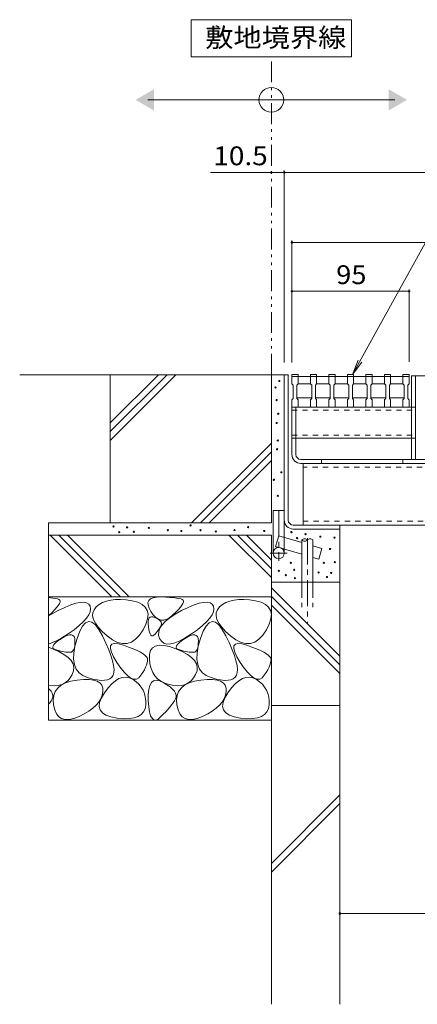
# Model space of a CAD drawing. Units: millimetres. Extents: x -1721 to 1949, y -1330 to 1382.
# Drawn here: x 513 to 835, y -846 to -48 of the extents above; entities that cross this region are included whole.
import ezdxf

# ---------------------------------------------------------------- set-up
doc = ezdxf.new("R2010")
doc.units = ezdxf.units.MM
doc.header["$LTSCALE"] = 5
for name, pattern in [('JWW_CENTER1', [6.773333, 4.233333, -0.846667, 0.846667, -0.846667]), ('JWW_DASHED1', [1.693333, 0.846667, -0.846667]), ('JWW_DASHED3', [3.386667, 2.54, -0.846667]), ('JWW_PHANTOM1', [6.773333, 3.386667, -0.846667, 0.423333, -0.846667, 0.423333, -0.846667])]:
    doc.linetypes.add(name, pattern=pattern)
for name, color, linetype in [('4-0', 7, 'Continuous'), ('4-2', 7, 'Continuous'), ('4-4', 7, 'Continuous'), ('4-5', 7, 'Continuous'), ('4-E', 7, 'Continuous')]:
    doc.layers.add(name, color=color, linetype=linetype)
doc.styles.add('ＭＳ ゴシック', font='txt', dxfattribs={"height": 1})

msp = doc.modelspace()

# ---------------------------------------------------------------- linework, layer by layer
at = {"layer": '4-0', "color": 7, "linetype": 'Continuous', "lineweight": 9}
for p, q in [((727.43, -336.11), (730.63, -336.11)), ((727.43, -336.11), (727.43, -480.61)), ((730.63, -453.91), (730.63, -336.11)), ((830.63, -404.71), (830.63, -336.91)), ((830.63, -336.91), (1110.63, -336.91)), ((833.83, -404.71), (833.83, -336.91)), ((733.63, -362.41), (830.63, -362.41)), ((733.63, -400.71), (733.63, -362.41)), ((736.83, -400.71), (736.83, -362.41)), ((736.83, -387.41), (830.63, -387.41)), ((1103.43, -404.71), (740.83, -404.71)), ((757.63, -404.71), (757.63, -407.91)), ((823.63, -404.71), (823.63, -407.91)), ((740.83, -407.91), (1103.43, -407.91)), ((742.63, -407.91), (742.63, -457.91)), ((718.43, -480.61), (718.43, -446.11)), ((718.43, -446.11), (727.43, -446.11)), ((734.63, -457.91), (1110.23, -457.91)), ((734.63, -461.11), (772.43, -461.11)), ((772.43, -457.91), (772.43, -461.11))]:
    msp.add_line(p, q, dxfattribs=at)
at = {"layer": '4-0', "color": 7, "linetype": 'JWW_DASHED1', "lineweight": 9}
for p, q in [((733.63, -364.71), (833.83, -364.71)), ((830.63, -362.41), (833.83, -362.41)), ((733.63, -385.11), (833.83, -385.11)), ((736.83, -387.41), (733.63, -387.41)), ((830.63, -387.41), (833.83, -387.41)), ((1101.63, -411.11), (742.63, -411.11)), ((742.63, -454.71), (1101.63, -454.71))]:
    msp.add_line(p, q, dxfattribs=at)
at = {"layer": '4-0', "color": 4, "linetype": 'JWW_CENTER1', "lineweight": 9}
for p, q in [((722.93, -446.11), (722.93, -486.93)), ((729.83, -480.61), (716.07, -480.61))]:
    msp.add_line(p, q, dxfattribs=at)
at = {"layer": '4-0', "color": 6, "linetype": 'Continuous', "lineweight": 9}
for p, q in [((720.35, -475.15), (722.92, -466.52)), ((741.61, -472.09), (722.92, -466.52)), ((741.61, -469.96), (741.61, -504.08)), ((750.61, -469.96), (750.61, -504.08)), ((741.61, -481.48), (720.35, -475.15)), ((757.92, -476.95), (750.61, -474.77)), ((757.92, -476.95), (755.35, -485.57)), ((755.35, -485.57), (750.61, -484.16))]:
    msp.add_line(p, q, dxfattribs=at)
at = {"layer": '4-0', "color": 6, "linetype": 'JWW_CENTER1', "lineweight": 9}
msp.add_line((746.11, -468.61), (746.11, -537.59), dxfattribs=at)
at = {"layer": '4-0', "color": 6, "linetype": 'JWW_DASHED3', "lineweight": 9}
for p, q in [((741.61, -504.08), (741.61, -524.42)), ((750.61, -504.08), (750.61, -524.42))]:
    msp.add_line(p, q, dxfattribs=at)
at = {"layer": '4-0', "color": 7, "linetype": 'Continuous', "lineweight": 9}
msp.add_circle((722.93, -480.61), 4.5, dxfattribs=at)
for centre, radius in [((740.83, -400.71), 7.2), ((740.83, -400.71), 4), ((734.63, -453.91), 7.2), ((734.63, -453.91), 4)]:
    msp.add_arc(centre, radius, 180, 270, dxfattribs=at)
at = {"layer": '4-0', "color": 6, "linetype": 'Continuous', "lineweight": 9}
for centre, start, end in [((743.86, -471.99), 42.07146, 137.92854), ((743.86, -467.92), 222.07146, 317.92854), ((748.36, -471.99), 42.07146, 137.92854)]:
    msp.add_arc(centre, 3.03, start, end, dxfattribs=at)
at = {"layer": '4-2', "color": 3, "linetype": 'Continuous', "lineweight": 9}
for p, q in [((733.63, -335.91), (738.63, -335.91)), ((733.63, -337.41), (733.63, -335.91)), ((733.63, -343.41), (733.63, -337.41)), ((733.63, -337.41), (828.63, -337.41)), ((738.63, -335.91), (738.63, -343.41)), ((748.63, -335.91), (753.63, -335.91)), ((748.63, -337.41), (748.63, -335.91)), ((748.63, -343.41), (748.63, -337.41)), ((753.63, -335.91), (753.63, -343.41)), ((763.63, -335.91), (768.63, -335.91)), ((763.63, -337.41), (763.63, -335.91)), ((763.63, -343.41), (763.63, -337.41)), ((768.63, -335.91), (768.63, -343.41)), ((778.63, -335.91), (783.63, -335.91)), ((778.63, -337.41), (778.63, -335.91)), ((778.63, -343.41), (778.63, -337.41)), ((783.63, -335.91), (783.63, -343.41)), ((793.63, -335.91), (798.63, -335.91)), ((793.63, -337.41), (793.63, -335.91)), ((793.63, -343.41), (793.63, -337.41)), ((798.63, -335.91), (798.63, -343.41)), ((808.63, -335.91), (813.63, -335.91)), ((808.63, -337.41), (808.63, -335.91)), ((808.63, -343.41), (808.63, -337.41)), ((813.63, -335.91), (813.63, -343.41)), ((823.63, -335.91), (828.63, -335.91)), ((823.63, -337.41), (823.63, -335.91)), ((823.63, -343.41), (823.63, -337.41)), ((828.63, -335.91), (828.63, -343.41)), ((733.63, -343.41), (734.63, -344.41)), ((734.63, -355.41), (734.63, -344.41)), ((737.63, -344.41), (738.63, -343.41)), ((737.63, -344.41), (737.63, -355.41)), ((748.63, -343.41), (738.63, -343.41)), ((748.63, -343.41), (749.63, -344.41)), ((749.63, -355.41), (749.63, -344.41)), ((752.63, -344.41), (753.63, -343.41)), ((752.63, -344.41), (752.63, -355.41)), ((763.63, -343.41), (753.63, -343.41)), ((763.63, -343.41), (764.63, -344.41)), ((764.63, -355.41), (764.63, -344.41)), ((767.63, -344.41), (768.63, -343.41)), ((767.63, -344.41), (767.63, -355.41)), ((778.63, -343.41), (768.63, -343.41)), ((778.63, -343.41), (779.63, -344.41)), ((779.63, -355.41), (779.63, -344.41)), ((782.63, -344.41), (783.63, -343.41)), ((782.63, -344.41), (782.63, -355.41)), ((793.63, -343.41), (783.63, -343.41)), ((793.63, -343.41), (794.63, -344.41)), ((794.63, -355.41), (794.63, -344.41)), ((797.63, -344.41), (798.63, -343.41)), ((797.63, -344.41), (797.63, -355.41)), ((808.63, -343.41), (798.63, -343.41)), ((808.63, -343.41), (809.63, -344.41)), ((809.63, -355.41), (809.63, -344.41)), ((812.63, -344.41), (813.63, -343.41)), ((812.63, -344.41), (812.63, -355.41)), ((823.63, -343.41), (813.7, -343.41)), ((823.63, -343.41), (824.63, -344.41)), ((824.63, -355.41), (824.63, -344.41)), ((827.63, -344.41), (828.63, -343.41)), ((827.63, -344.41), (827.63, -355.41)), ((733.63, -356.41), (734.63, -355.41)), ((733.63, -362.41), (733.63, -356.41)), ((737.63, -354.91), (749.63, -354.91)), ((737.63, -355.41), (738.63, -356.41)), ((738.63, -356.41), (738.63, -362.41)), ((748.63, -356.41), (749.63, -355.41)), ((748.63, -362.41), (748.63, -356.41)), ((752.63, -354.91), (764.63, -354.91)), ((752.63, -355.41), (753.63, -356.41)), ((753.63, -356.41), (753.63, -362.41)), ((763.63, -356.41), (764.63, -355.41)), ((763.63, -362.41), (763.63, -356.41)), ((767.63, -354.91), (779.63, -354.91)), ((767.63, -355.41), (768.63, -356.41)), ((768.63, -356.41), (768.63, -362.41)), ((778.63, -356.41), (779.63, -355.41)), ((778.63, -362.41), (778.63, -356.41)), ((782.63, -354.91), (794.63, -354.91)), ((782.63, -355.41), (783.63, -356.41)), ((783.63, -356.41), (783.63, -362.41)), ((793.63, -356.41), (794.63, -355.41)), ((793.63, -362.41), (793.63, -356.41)), ((797.63, -354.91), (809.63, -354.91)), ((797.63, -355.41), (798.63, -356.41)), ((798.63, -356.41), (798.63, -362.41)), ((808.63, -356.41), (809.63, -355.41)), ((808.63, -362.41), (808.63, -356.41)), ((812.63, -354.91), (824.63, -354.91)), ((812.63, -355.41), (813.63, -356.41)), ((813.63, -356.41), (813.63, -362.41)), ((823.63, -356.41), (824.63, -355.41)), ((823.63, -362.41), (823.63, -356.41)), ((827.63, -355.41), (828.63, -356.41)), ((828.63, -356.41), (828.63, -362.41))]:
    msp.add_line(p, q, dxfattribs=at)
at = {"layer": '4-4', "color": 7, "linetype": 'Continuous', "lineweight": 9}
for p, q in [((716.93, -172.11), (667.69, -172.11)), ((727.43, -172.11), (716.93, -172.11)), ((727.43, -170.61), (727.43, -326.11)), ((727.43, -172.11), (1117.43, -172.11)), ((733.63, -227.35), (733.63, -326.11)), ((733.63, -228.85), (1110.63, -228.85)), ((733.63, -268.44), (828.63, -268.44)), ((828.63, -266.94), (828.63, -325.61)), ((772.43, -772.73), (1072.43, -772.73))]:
    msp.add_line(p, q, dxfattribs=at)
at = {"layer": '4-4', "color": 7, "linetype": 'Continuous', "lineweight": 9, "const_width": 1}
for points in [[(717.43, -172.11, 0.414214), (716.93, -171.61, 0.414214), (716.43, -172.11, 0.414214), (716.93, -172.61, 0.414214)], [(727.93, -172.11, 0.414214), (727.43, -171.61, 0.414214), (726.93, -172.11, 0.414214), (727.43, -172.61, 0.414214)], [(734.13, -228.85, 0.414214), (733.63, -228.35, 0.414214), (733.13, -228.85, 0.414214), (733.63, -229.35, 0.414214)], [(734.13, -268.44, 0.414214), (733.63, -267.94, 0.414214), (733.13, -268.44, 0.414214), (733.63, -268.94, 0.414214)], [(829.13, -268.44, 0.414214), (828.63, -267.94, 0.414214), (828.13, -268.44, 0.414214), (828.63, -268.94, 0.414214)], [(772.93, -772.73, 0.414214), (772.43, -772.23, 0.414214), (771.93, -772.73, 0.414214), (772.43, -773.23, 0.414214)]]:
    msp.add_lwpolyline(points, format="xyb", close=True, dxfattribs=at)
at = {"layer": '4-5', "color": 7, "linetype": 'Continuous', "lineweight": 9}
for p, q in [((781.93, -48.33), (651.93, -48.33)), ((651.93, -48.33), (651.93, -78.33)), ((781.93, -78.33), (781.93, -48.33)), ((651.93, -78.33), (781.93, -78.33)), ((616.93, -113.3), (816.93, -113.3)), ((901.99, -119.74), (782.76, -335.91)), ((782.76, -335.91), (787.32, -324.27)), ((782.76, -335.91), (790.17, -325.84))]:
    msp.add_line(p, q, dxfattribs=at)
at = {"layer": '4-5', "color": 2, "linetype": 'JWW_PHANTOM1', "lineweight": 9}
msp.add_line((716.93, -336.11), (716.93, -78.33), dxfattribs=at)
at = {"layer": '4-5', "color": 7, "linetype": 'Continuous', "lineweight": 9}
msp.add_circle((716.93, -113.3), 10, dxfattribs=at)
for points in [[(621.93, -104.64), (621.93, -104.64), (621.93, -121.97), (606.93, -113.3)], [(811.93, -104.64), (811.93, -104.64), (811.93, -121.97), (826.93, -113.3)]]:
    msp.add_solid(points, dxfattribs=at)
at = {"layer": '4-E', "color": 2, "linetype": 'Continuous', "lineweight": 9}
for p, q in [((727.43, -336.11), (512.99, -336.11)), ((625.43, -336.11), (586.43, -375.11)), ((632.5, -336.11), (586.43, -382.18)), ((639.57, -336.11), (586.43, -389.25)), ((586.43, -456.11), (586.43, -336.11)), ((716.93, -336.11), (716.93, -456.11)), ((716.93, -391.54), (652.36, -456.11)), ((716.93, -398.62), (659.44, -456.11)), ((716.93, -405.69), (666.51, -456.11)), ((716.93, -456.11), (536.43, -456.11)), ((536.43, -456.11), (536.43, -616.11)), ((772.43, -604.08), (772.43, -461.11)), ((716.93, -466.11), (536.43, -466.11)), ((537.65, -466.11), (587.65, -516.11)), ((544.72, -466.11), (594.72, -516.11)), ((551.79, -466.11), (601.79, -516.11)), ((682.54, -466.11), (716.93, -500.5)), ((689.61, -466.11), (716.93, -493.43)), ((696.68, -466.11), (716.93, -486.36)), ((716.93, -466.11), (716.93, -846.31)), ((772.43, -504.08), (716.93, -504.08)), ((716.93, -508.69), (772.43, -564.19)), ((716.93, -516.11), (536.43, -516.11)), ((536.43, -516.61), (539.95, -517.04)), ((539.95, -517.04), (541.97, -517.4)), ((541.97, -517.4), (543.56, -517.81)), ((543.56, -517.81), (544.72, -518.28)), ((544.72, -518.28), (545.45, -518.81)), ((590.53, -518.27), (586.72, -518.7)), ((594.68, -518.23), (590.53, -518.27)), ((599.2, -518.58), (594.68, -518.23)), ((604.06, -519.31), (599.2, -518.58)), ((617.64, -518.92), (619.03, -517.64)), ((619.03, -517.64), (621.16, -516.75)), ((621.16, -516.75), (624.01, -516.26)), ((624.01, -516.26), (627.59, -516.17)), ((627.59, -516.17), (631.32, -516.31)), ((631.32, -516.31), (634.63, -516.5)), ((634.63, -516.5), (637.5, -516.74)), ((637.5, -516.74), (639.95, -517.04)), ((639.95, -517.04), (641.97, -517.4)), ((641.97, -517.4), (643.56, -517.81)), ((643.56, -517.81), (644.72, -518.28)), ((644.72, -518.28), (645.45, -518.81)), ((690.53, -518.27), (686.72, -518.7)), ((694.68, -518.23), (690.53, -518.27)), ((699.2, -518.58), (694.68, -518.23)), ((704.06, -519.31), (699.2, -518.58)), ((716.93, -515.76), (772.43, -571.26)), ((541.58, -526.31), (539.58, -528.38)), ((543.2, -524.48), (541.58, -526.31)), ((544.42, -522.88), (543.2, -524.48)), ((544.2, -527.28), (549.57, -524.67)), ((545.26, -521.51), (544.42, -522.88)), ((545.71, -520.37), (545.26, -521.51)), ((545.45, -518.81), (545.77, -519.47)), ((545.77, -519.47), (545.71, -520.37)), ((549.57, -524.67), (554.33, -522.68)), ((554.33, -522.68), (558.47, -521.31)), ((558.47, -521.31), (562, -520.56)), ((562, -520.56), (564.91, -520.42)), ((564.91, -520.42), (567.22, -520.9)), ((567.22, -520.9), (568.9, -522)), ((568.9, -522), (569.98, -523.72)), ((569.98, -523.72), (570.37, -525.85)), ((570.37, -525.85), (570.02, -528.17)), ((573.22, -526.51), (572.24, -528.96)), ((575.02, -524.25), (573.22, -526.51)), ((577.42, -522.28), (575.02, -524.25)), ((580.16, -520.7), (577.42, -522.28)), ((583.27, -519.51), (580.16, -520.7)), ((586.72, -518.7), (583.27, -519.51)), ((608.61, -520.48), (604.06, -519.31)), ((612.17, -522.16), (608.61, -520.48)), ((614.76, -524.34), (612.17, -522.16)), ((616.36, -527.02), (614.76, -524.34)), ((616.97, -520.61), (617.64, -518.92)), ((617.03, -522.69), (616.97, -520.61)), ((617.82, -525.17), (617.03, -522.69)), ((619.34, -528.05), (617.82, -525.17)), ((641.58, -526.31), (639.58, -528.38)), ((643.2, -524.48), (641.58, -526.31)), ((644.42, -522.88), (643.2, -524.48)), ((644.2, -527.28), (649.57, -524.67)), ((645.26, -521.51), (644.42, -522.88)), ((645.71, -520.37), (645.26, -521.51)), ((645.45, -518.81), (645.77, -519.47)), ((645.77, -519.47), (645.71, -520.37)), ((649.57, -524.67), (654.33, -522.68)), ((654.33, -522.68), (658.47, -521.31)), ((658.47, -521.31), (662, -520.56)), ((662, -520.56), (664.91, -520.42)), ((664.91, -520.42), (667.22, -520.9)), ((667.22, -520.9), (668.9, -522)), ((668.9, -522), (669.98, -523.72)), ((669.98, -523.72), (670.37, -525.85)), ((670.37, -525.85), (670.02, -528.17)), ((673.22, -526.51), (672.24, -528.96)), ((675.02, -524.25), (673.22, -526.51)), ((677.42, -522.28), (675.02, -524.25)), ((680.16, -520.7), (677.42, -522.28)), ((683.27, -519.51), (680.16, -520.7)), ((686.72, -518.7), (683.27, -519.51)), ((708.61, -520.48), (704.06, -519.31)), ((712.17, -522.16), (708.61, -520.48)), ((714.76, -524.34), (712.17, -522.16)), ((716.36, -527.02), (714.76, -524.34)), ((716.93, -522.84), (772.43, -578.34)), ((536.43, -531.58), (544.2, -527.28)), ((539.58, -528.38), (536.43, -531.42)), ((567.06, -533.4), (564.46, -536.3)), ((568.92, -530.69), (567.06, -533.4)), ((570.02, -528.17), (568.92, -530.69)), ((572.24, -528.96), (572.11, -531.6)), ((572.11, -531.6), (572.8, -534.44)), ((572.8, -534.44), (574.33, -537.47)), ((615.27, -538.09), (616.61, -533.9)), ((616.98, -530.21), (616.36, -527.02)), ((616.61, -533.9), (616.98, -530.21)), ((617.13, -535.94), (617.4, -534.37)), ((617.4, -534.37), (617.92, -533.22)), ((617.92, -533.22), (618.69, -532.49)), ((618.69, -532.49), (619.71, -532.18)), ((621.26, -530.78), (619.34, -528.05)), ((619.71, -532.18), (620.98, -532.29)), ((620.98, -532.29), (622.5, -532.82)), ((623.28, -532.83), (621.26, -530.78)), ((622.5, -532.82), (624.03, -533.56)), ((625.38, -534.19), (623.28, -532.83)), ((624.03, -533.56), (625.31, -534.3)), ((625.31, -534.3), (626.34, -535.04)), ((627.56, -534.87), (625.38, -534.19)), ((632.2, -534.15), (629.84, -534.85)), ((631.06, -535.9), (634.58, -533.05)), ((634.65, -532.76), (632.2, -534.15)), ((634.58, -533.05), (638.96, -530.18)), ((637.19, -530.69), (634.65, -532.76)), ((639.58, -528.38), (637.19, -530.69)), ((638.96, -530.18), (644.2, -527.28)), ((667.06, -533.4), (664.46, -536.3)), ((668.92, -530.69), (667.06, -533.4)), ((670.02, -528.17), (668.92, -530.69)), ((672.24, -528.96), (672.11, -531.6)), ((672.11, -531.6), (672.8, -534.44)), ((672.8, -534.44), (674.33, -537.47)), ((715.27, -538.09), (716.61, -533.9)), ((716.98, -530.21), (716.36, -527.02)), ((716.61, -533.9), (716.98, -530.21)), ((561.11, -539.4), (557.02, -542.7)), ((564.46, -536.3), (561.11, -539.4)), ((563.99, -539.75), (561.68, -543.97)), ((566.41, -537.12), (563.99, -539.75)), ((568.93, -536.08), (566.41, -537.12)), ((571.57, -536.63), (568.93, -536.08)), ((574.31, -538.76), (571.57, -536.63)), ((577.16, -542.49), (574.31, -538.76)), ((574.33, -537.47), (576.68, -540.69)), ((576.68, -540.69), (579.88, -544.11)), ((580.12, -547.8), (577.16, -542.49)), ((612.94, -542.78), (615.27, -538.09)), ((617.11, -537.93), (617.13, -535.94)), ((617.34, -540.34), (617.11, -537.93)), ((617.74, -542.73), (617.34, -540.34)), ((625.92, -542.07), (625.23, -543.04)), ((625.67, -544.29), (626.6, -541.52)), ((626.52, -541.16), (625.92, -542.07)), ((626.34, -535.04), (627.13, -535.77)), ((627.04, -540.29), (626.52, -541.16)), ((626.6, -541.52), (628.4, -538.72)), ((627.48, -539.48), (627.04, -540.29)), ((627.13, -535.77), (627.67, -536.51)), ((627.84, -538.72), (627.48, -539.48)), ((629.84, -534.85), (627.56, -534.87)), ((627.67, -536.51), (627.97, -537.25)), ((628.03, -537.98), (627.84, -538.72)), ((627.97, -537.25), (628.03, -537.98)), ((628.4, -538.72), (631.06, -535.9)), ((661.11, -539.4), (657.02, -542.7)), ((664.46, -536.3), (661.11, -539.4)), ((663.99, -539.75), (661.68, -543.97)), ((666.41, -537.12), (663.99, -539.75)), ((668.93, -536.08), (666.41, -537.12)), ((671.57, -536.63), (668.93, -536.08)), ((674.31, -538.76), (671.57, -536.63)), ((677.16, -542.49), (674.31, -538.76)), ((674.33, -537.47), (676.68, -540.69)), ((676.68, -540.69), (679.88, -544.11)), ((680.12, -547.8), (677.16, -542.49)), ((712.94, -542.78), (715.27, -538.09)), ((547.2, -549.38), (542.73, -551.79)), ((544.03, -551.69), (546.52, -549.98)), ((546.52, -549.98), (549.13, -548.44)), ((552.17, -546.19), (547.2, -549.38)), ((549.13, -548.44), (551.4, -547.41)), ((551.4, -547.41), (553.32, -546.89)), ((557.02, -542.7), (552.17, -546.19)), ((553.32, -546.89), (554.9, -546.87)), ((554.9, -546.87), (556.13, -547.36)), ((556.13, -547.36), (557.02, -548.35)), ((557.02, -548.35), (557.57, -549.85)), ((557.57, -549.85), (557.77, -551.85)), ((559.48, -549.77), (557.73, -556.04)), ((561.68, -543.97), (559.48, -549.77)), ((579.88, -544.11), (583.9, -547.72)), ((582.89, -553.64), (580.12, -547.8)), ((583.9, -547.72), (588.24, -550.89)), ((603.57, -552.74), (606.89, -550.5)), ((606.89, -550.5), (610.02, -547.18)), ((610.02, -547.18), (612.94, -542.78)), ((618.21, -544.64), (617.74, -542.73)), ((618.76, -546.09), (618.21, -544.64)), ((619.39, -547.06), (618.76, -546.09)), ((620.09, -547.56), (619.39, -547.06)), ((620.88, -547.59), (620.09, -547.56)), ((621.74, -547.15), (620.88, -547.59)), ((622.67, -546.24), (621.74, -547.15)), ((623.61, -545.12), (622.67, -546.24)), ((624.46, -544.06), (623.61, -545.12)), ((625.23, -543.04), (624.46, -544.06)), ((625.6, -547.03), (625.67, -544.29)), ((626.4, -549.74), (625.6, -547.03)), ((627.87, -552.05), (626.4, -549.74)), ((647.2, -549.38), (642.73, -551.79)), ((644.03, -551.69), (646.52, -549.98)), ((646.52, -549.98), (649.13, -548.44)), ((652.17, -546.19), (647.2, -549.38)), ((649.13, -548.44), (651.4, -547.41)), ((651.4, -547.41), (653.32, -546.89)), ((657.02, -542.7), (652.17, -546.19)), ((653.32, -546.89), (654.9, -546.87)), ((654.9, -546.87), (656.13, -547.36)), ((656.13, -547.36), (657.02, -548.35)), ((657.02, -548.35), (657.57, -549.85)), ((657.57, -549.85), (657.77, -551.85)), ((659.48, -549.77), (657.73, -556.04)), ((661.68, -543.97), (659.48, -549.77)), ((679.88, -544.11), (683.9, -547.72)), ((682.89, -553.64), (680.12, -547.8)), ((683.9, -547.72), (688.24, -550.89)), ((703.57, -552.74), (706.89, -550.5)), ((706.89, -550.5), (710.02, -547.18)), ((710.02, -547.18), (712.94, -542.78)), ((542.73, -551.79), (536.43, -554.37)), ((536.43, -556.9), (544.63, -560.47)), ((539.8, -556.91), (540, -555.85)), ((540.18, -557.82), (539.8, -556.91)), ((540, -555.85), (540.77, -554.62)), ((541.13, -558.56), (540.18, -557.82)), ((540.77, -554.62), (542.11, -553.24)), ((542.65, -559.14), (541.13, -558.56)), ((542.11, -553.24), (544.03, -551.69)), ((557.73, -556.04), (556.79, -561.66)), ((557.29, -557.37), (556.87, -558.66)), ((557.58, -555.81), (557.29, -557.37)), ((557.74, -553.97), (557.58, -555.81)), ((557.77, -551.85), (557.74, -553.97)), ((585.17, -558.95), (582.89, -553.64)), ((586.49, -557.92), (586.66, -555.77)), ((587.29, -560.89), (586.49, -557.92)), ((586.66, -555.77), (587.79, -554.44)), ((587.79, -554.44), (589.89, -553.92)), ((588.24, -550.89), (592.37, -552.98)), ((589.89, -553.92), (592.96, -554.23)), ((592.37, -552.98), (596.31, -553.98)), ((592.96, -554.23), (596.99, -555.36)), ((596.31, -553.98), (600.04, -553.9)), ((596.99, -555.36), (601.25, -556.87)), ((600.04, -553.9), (603.57, -552.74)), ((601.25, -556.87), (604.98, -558.31)), ((604.98, -558.31), (608.2, -559.7)), ((619.09, -559.58), (620.67, -557.35)), ((620.67, -557.35), (622.99, -555.92)), ((622.99, -555.92), (626.03, -555.29)), ((626.03, -555.29), (629.79, -555.47)), ((629.84, -553.57), (627.87, -552.05)), ((629.79, -555.47), (634.28, -556.45)), ((632.32, -554.3), (629.84, -553.57)), ((635.29, -554.25), (632.32, -554.3)), ((634.28, -556.45), (639.5, -558.24)), ((638.76, -553.41), (635.29, -554.25)), ((642.73, -551.79), (638.76, -553.41)), ((639.5, -558.24), (644.63, -560.47)), ((639.8, -556.91), (640, -555.85)), ((640.18, -557.82), (639.8, -556.91)), ((640, -555.85), (640.77, -554.62)), ((641.13, -558.56), (640.18, -557.82)), ((640.77, -554.62), (642.11, -553.24)), ((642.65, -559.14), (641.13, -558.56)), ((642.11, -553.24), (644.03, -551.69)), ((657.73, -556.04), (656.79, -561.66)), ((657.29, -557.37), (656.87, -558.66)), ((657.58, -555.81), (657.29, -557.37)), ((657.74, -553.97), (657.58, -555.81)), ((657.77, -551.85), (657.74, -553.97)), ((685.17, -558.95), (682.89, -553.64)), ((686.49, -557.92), (686.66, -555.77)), ((687.29, -560.89), (686.49, -557.92)), ((686.66, -555.77), (687.79, -554.44)), ((687.79, -554.44), (689.89, -553.92)), ((688.24, -550.89), (692.37, -552.98)), ((689.89, -553.92), (692.96, -554.23)), ((692.37, -552.98), (696.31, -553.98)), ((692.96, -554.23), (696.99, -555.36)), ((696.31, -553.98), (700.04, -553.9)), ((696.99, -555.36), (701.25, -556.87)), ((700.04, -553.9), (703.57, -552.74)), ((701.25, -556.87), (704.98, -558.31)), ((704.98, -558.31), (708.2, -559.7)), ((544.42, -559.61), (542.65, -559.14)), ((546.08, -560.01), (544.42, -559.61)), ((544.63, -560.47), (548.87, -562.81)), ((547.64, -560.34), (546.08, -560.01)), ((549.09, -560.61), (547.64, -560.34)), ((548.87, -562.81), (552.22, -565.25)), ((550.45, -560.81), (549.09, -560.61)), ((551.7, -560.95), (550.45, -560.81)), ((552.85, -561.01), (551.7, -560.95)), ((552.22, -565.25), (554.68, -567.8)), ((553.9, -561.01), (552.85, -561.01)), ((554.84, -560.84), (553.9, -561.01)), ((555.64, -560.39), (554.84, -560.84)), ((556.32, -559.66), (555.64, -560.39)), ((556.87, -558.66), (556.32, -559.66)), ((556.79, -561.66), (556.66, -566.61)), ((586.97, -563.72), (585.17, -558.95)), ((588.29, -567.96), (586.97, -563.72)), ((589.06, -564.68), (587.29, -560.89)), ((591.79, -569.3), (589.06, -564.68)), ((608.2, -559.7), (610.89, -561.03)), ((610.89, -561.03), (613.06, -562.29)), ((613.06, -562.29), (614.71, -563.5)), ((614.71, -563.5), (615.84, -564.65)), ((615.84, -564.65), (616.45, -565.74)), ((616.45, -565.74), (616.67, -566.88)), ((618.09, -566.44), (618.23, -562.61)), ((618.54, -570.47), (618.09, -566.44)), ((618.23, -562.61), (619.09, -559.58)), ((644.42, -559.61), (642.65, -559.14)), ((646.08, -560.01), (644.42, -559.61)), ((644.63, -560.47), (648.87, -562.81)), ((647.64, -560.34), (646.08, -560.01)), ((649.09, -560.61), (647.64, -560.34)), ((648.87, -562.81), (652.22, -565.25)), ((650.45, -560.81), (649.09, -560.61)), ((651.7, -560.95), (650.45, -560.81)), ((652.85, -561.01), (651.7, -560.95)), ((652.22, -565.25), (654.68, -567.8)), ((653.9, -561.01), (652.85, -561.01)), ((654.84, -560.84), (653.9, -561.01)), ((655.64, -560.39), (654.84, -560.84)), ((656.32, -559.66), (655.64, -560.39)), ((656.87, -558.66), (656.32, -559.66)), ((656.79, -561.66), (656.66, -566.61)), ((686.97, -563.72), (685.17, -558.95)), ((688.29, -567.96), (686.97, -563.72)), ((689.06, -564.68), (687.29, -560.89)), ((691.79, -569.3), (689.06, -564.68)), ((708.2, -559.7), (710.89, -561.03)), ((710.89, -561.03), (713.06, -562.29)), ((713.06, -562.29), (714.71, -563.5)), ((714.71, -563.5), (715.84, -564.65)), ((715.84, -564.65), (716.45, -565.74)), ((716.45, -565.74), (716.67, -566.88)), ((554.68, -567.8), (556.24, -570.45)), ((556.24, -570.45), (556.91, -573.2)), ((556.66, -566.61), (557.33, -570.92)), ((556.91, -573.2), (556.69, -576.06)), ((557.33, -570.92), (558.8, -574.56)), ((589.12, -571.67), (588.29, -567.96)), ((589.47, -574.84), (589.12, -571.67)), ((594.91, -573.85), (591.79, -569.3)), ((597.83, -577.48), (594.91, -573.85)), ((615.07, -573.16), (614.04, -575.16)), ((615.84, -571.34), (615.07, -573.16)), ((616.37, -569.68), (615.84, -571.34)), ((616.65, -568.19), (616.37, -569.68)), ((616.67, -566.88), (616.65, -568.19)), ((619.44, -574.1), (618.54, -570.47)), ((620.78, -577.31), (619.44, -574.1)), ((654.68, -567.8), (656.24, -570.45)), ((656.24, -570.45), (656.91, -573.2)), ((656.66, -566.61), (657.33, -570.92)), ((656.91, -573.2), (656.69, -576.06)), ((657.33, -570.92), (658.8, -574.56)), ((689.12, -571.67), (688.29, -567.96)), ((689.47, -574.84), (689.12, -571.67)), ((694.91, -573.85), (691.79, -569.3)), ((697.83, -577.48), (694.91, -573.85)), ((715.07, -573.16), (714.04, -575.16)), ((715.84, -571.34), (715.07, -573.16)), ((716.37, -569.68), (715.84, -571.34)), ((716.65, -568.19), (716.37, -569.68)), ((716.67, -566.88), (716.65, -568.19)), ((553.88, -581.78), (551.9, -584.05)), ((555.58, -579.02), (553.88, -581.78)), ((556.69, -576.06), (555.58, -579.02)), ((558.8, -574.56), (561.09, -577.55)), ((561.09, -577.55), (564.17, -579.87)), ((564.17, -579.87), (568.07, -581.55)), ((568.07, -581.55), (572.15, -582.69)), ((584.19, -583.3), (586.12, -582.46)), ((586.12, -582.46), (587.63, -581.22)), ((587.63, -581.22), (588.71, -579.58)), ((588.71, -579.58), (589.33, -577.48)), ((589.33, -577.48), (589.47, -574.84)), ((590.55, -584.03), (593.46, -582.31)), ((593.46, -582.31), (596.35, -581.35)), ((596.35, -581.35), (599.2, -581.15)), ((600.55, -580.17), (597.83, -577.48)), ((599.2, -581.15), (602.03, -581.72)), ((603.09, -581.93), (600.55, -580.17)), ((602.03, -581.72), (604.83, -583.05)), ((605.42, -582.77), (603.09, -581.93)), ((609.5, -581.64), (607.56, -582.67)), ((611.25, -579.67), (609.5, -581.64)), ((612.77, -577.33), (611.25, -579.67)), ((614.04, -575.16), (612.77, -577.33)), ((622.57, -580.11), (620.78, -577.31)), ((624.8, -582.5), (622.57, -580.11)), ((627.48, -584.49), (624.8, -582.5)), ((653.88, -581.78), (651.9, -584.05)), ((655.58, -579.02), (653.88, -581.78)), ((656.69, -576.06), (655.58, -579.02)), ((658.8, -574.56), (661.09, -577.55)), ((661.09, -577.55), (664.17, -579.87)), ((664.17, -579.87), (668.07, -581.55)), ((668.07, -581.55), (672.15, -582.69)), ((684.19, -583.3), (686.12, -582.46)), ((686.12, -582.46), (687.63, -581.22)), ((687.63, -581.22), (688.71, -579.58)), ((688.71, -579.58), (689.33, -577.48)), ((689.33, -577.48), (689.47, -574.84)), ((690.55, -584.03), (693.46, -582.31)), ((693.46, -582.31), (696.35, -581.35)), ((696.35, -581.35), (699.2, -581.15)), ((700.55, -580.17), (697.83, -577.48)), ((699.2, -581.15), (702.03, -581.72)), ((703.09, -581.93), (700.55, -580.17)), ((702.03, -581.72), (704.83, -583.05)), ((705.42, -582.77), (703.09, -581.93)), ((709.5, -581.64), (707.56, -582.67)), ((711.25, -579.67), (709.5, -581.64)), ((712.77, -577.33), (711.25, -579.67)), ((714.04, -575.16), (712.77, -577.33)), ((541.2, -588.15), (536.43, -587.85)), ((536.43, -590.36), (538.37, -592.52)), ((544.29, -587.87), (541.2, -588.15)), ((541.82, -592.72), (543.84, -589.97)), ((543.84, -589.97), (546.64, -587.68)), ((547.11, -587.1), (544.29, -587.87)), ((546.64, -587.68), (550.2, -585.84)), ((549.64, -585.82), (547.11, -587.1)), ((551.9, -584.05), (549.64, -585.82)), ((550.2, -585.84), (554.55, -584.47)), ((554.55, -584.47), (559.66, -583.56)), ((559.66, -583.56), (564.8, -583.1)), ((564.8, -583.1), (569.21, -583.11)), ((569.21, -583.11), (572.9, -583.58)), ((572.15, -582.69), (575.8, -583.44)), ((572.9, -583.58), (575.85, -584.51)), ((575.8, -583.44), (579.03, -583.79)), ((575.85, -584.51), (578.08, -585.91)), ((578.08, -585.91), (579.58, -587.76)), ((579.03, -583.79), (581.82, -583.74)), ((579.58, -587.76), (580.35, -590.08)), ((580.35, -590.08), (580.39, -592.86)), ((581.64, -593.8), (584.64, -589.78)), ((581.82, -583.74), (584.19, -583.3)), ((584.64, -589.78), (587.61, -586.53)), ((587.61, -586.53), (590.55, -584.03)), ((604.83, -583.05), (607.42, -584.87)), ((607.56, -582.67), (605.42, -582.77)), ((607.42, -584.87), (609.65, -586.91)), ((609.65, -586.91), (611.49, -589.16)), ((611.49, -589.16), (612.96, -591.62)), ((617.58, -591.05), (618.42, -587.84)), ((618.42, -587.84), (619.71, -585.55)), ((619.71, -585.55), (621.44, -584.17)), ((621.44, -584.17), (623.62, -583.71)), ((623.62, -583.71), (626.24, -584.17)), ((626.24, -584.17), (629.3, -585.55)), ((630.6, -586.06), (627.48, -584.49)), ((629.3, -585.55), (632.33, -587.36)), ((634.17, -587.23), (630.6, -586.06)), ((632.33, -587.36), (634.85, -589.13)), ((637.82, -587.94), (634.17, -587.23)), ((634.85, -589.13), (636.86, -590.85)), ((641.2, -588.15), (637.82, -587.94)), ((644.29, -587.87), (641.2, -588.15)), ((641.82, -592.72), (643.84, -589.97)), ((643.84, -589.97), (646.64, -587.68)), ((647.11, -587.1), (644.29, -587.87)), ((646.64, -587.68), (650.2, -585.84)), ((649.64, -585.82), (647.11, -587.1)), ((651.9, -584.05), (649.64, -585.82)), ((650.2, -585.84), (654.55, -584.47)), ((654.55, -584.47), (659.66, -583.56)), ((659.66, -583.56), (664.8, -583.1)), ((664.8, -583.1), (669.21, -583.11)), ((669.21, -583.11), (672.9, -583.58)), ((672.15, -582.69), (675.8, -583.44)), ((672.9, -583.58), (675.85, -584.51)), ((675.8, -583.44), (679.03, -583.79)), ((675.85, -584.51), (678.08, -585.91)), ((678.08, -585.91), (679.58, -587.76)), ((679.03, -583.79), (681.82, -583.74)), ((679.58, -587.76), (680.35, -590.08)), ((680.35, -590.08), (680.39, -592.86)), ((681.64, -593.8), (684.64, -589.78)), ((681.82, -583.74), (684.19, -583.3)), ((684.64, -589.78), (687.61, -586.53)), ((687.61, -586.53), (690.55, -584.03)), ((704.83, -583.05), (707.42, -584.87)), ((707.56, -582.67), (705.42, -582.77)), ((707.42, -584.87), (709.65, -586.91)), ((709.65, -586.91), (711.49, -589.16)), ((711.49, -589.16), (712.96, -591.62)), ((538.37, -592.52), (539.36, -594.15)), ((539.83, -597.27), (539.3, -598.77)), ((539.36, -594.15), (539.85, -595.74)), ((539.85, -595.74), (539.83, -597.27)), ((540.11, -599.6), (540.58, -595.93)), ((540.58, -595.93), (541.82, -592.72)), ((577.77, -601.69), (579.17, -597.98)), ((579.8, -595.81), (578.7, -598.64)), ((579.17, -597.98), (581.64, -593.8)), ((580.39, -592.86), (579.8, -595.81)), ((612.96, -591.62), (614.06, -594.29)), ((614.06, -594.29), (614.78, -597.18)), ((614.78, -597.18), (615.13, -600.28)), ((617.18, -595.18), (617.58, -591.05)), ((617.22, -600.23), (617.18, -595.18)), ((636.86, -590.85), (638.37, -592.52)), ((638.37, -592.52), (639.36, -594.15)), ((639.83, -597.27), (639.3, -598.77)), ((639.36, -594.15), (639.85, -595.74)), ((639.85, -595.74), (639.83, -597.27)), ((640.11, -599.6), (640.58, -595.93)), ((640.58, -595.93), (641.82, -592.72)), ((677.77, -601.69), (679.17, -597.98)), ((679.8, -595.81), (678.7, -598.64)), ((679.17, -597.98), (681.64, -593.8)), ((680.39, -592.86), (679.8, -595.81)), ((712.96, -591.62), (714.06, -594.29)), ((714.06, -594.29), (714.78, -597.18)), ((714.78, -597.18), (715.13, -600.28)), ((537.36, -601.89), (536.43, -603.17)), ((538.42, -600.28), (537.36, -601.89)), ((539.3, -598.77), (538.42, -600.28)), ((540.41, -603.73), (540.11, -599.6)), ((541.34, -607.69), (540.41, -603.73)), ((572.26, -606.38), (569.07, -608.72)), ((574.93, -603.92), (572.26, -606.38)), ((577.08, -601.34), (574.93, -603.92)), ((578.7, -598.64), (577.08, -601.34)), ((577.44, -604.95), (577.77, -601.69)), ((578.19, -607.75), (577.44, -604.95)), ((615.1, -603.6), (614.55, -606.76)), ((615.13, -600.28), (615.1, -603.6)), ((617.61, -605.25), (617.22, -600.23)), ((618.25, -609.31), (617.61, -605.25)), ((634.71, -605.38), (633.11, -607.26)), ((636.13, -603.59), (634.71, -605.38)), ((637.36, -601.89), (636.13, -603.59)), ((638.42, -600.28), (637.36, -601.89)), ((639.3, -598.77), (638.42, -600.28)), ((640.41, -603.73), (640.11, -599.6)), ((641.34, -607.69), (640.41, -603.73)), ((672.26, -606.38), (669.07, -608.72)), ((674.93, -603.92), (672.26, -606.38)), ((677.08, -601.34), (674.93, -603.92)), ((678.7, -598.64), (677.08, -601.34)), ((677.44, -604.95), (677.77, -601.69)), ((678.19, -607.75), (677.44, -604.95)), ((715.1, -603.6), (714.55, -606.76)), ((715.13, -600.28), (715.1, -603.6)), ((716.93, -604.08), (772.43, -604.08)), ((772.43, -604.08), (772.43, -846.31)), ((542.74, -610.85), (541.34, -607.69)), ((544.62, -613.21), (542.74, -610.85)), ((546.97, -614.77), (544.62, -613.21)), ((561.13, -613.03), (556.88, -614.67)), ((565.36, -610.94), (561.13, -613.03)), ((569.07, -608.72), (565.36, -610.94)), ((580.01, -610.09), (578.19, -607.75)), ((582.9, -611.97), (580.01, -610.09)), ((586.87, -613.39), (582.9, -611.97)), ((591.92, -614.35), (586.87, -613.39)), ((597.16, -614.82), (591.92, -614.35)), ((605.64, -614.21), (601.73, -614.77)), ((608.87, -613.12), (605.64, -614.21)), ((611.43, -611.52), (608.87, -613.12)), ((613.33, -609.4), (611.43, -611.52)), ((614.55, -606.76), (613.33, -609.4)), ((619.13, -612.4), (618.25, -609.31)), ((620.25, -614.54), (619.13, -612.4)), ((627.22, -613.44), (625.11, -615.16)), ((629.36, -611.29), (627.22, -613.44)), ((631.33, -609.23), (629.36, -611.29)), ((633.11, -607.26), (631.33, -609.23)), ((642.74, -610.85), (641.34, -607.69)), ((644.62, -613.21), (642.74, -610.85)), ((646.97, -614.77), (644.62, -613.21)), ((661.13, -613.03), (656.88, -614.67)), ((665.36, -610.94), (661.13, -613.03)), ((669.07, -608.72), (665.36, -610.94)), ((680.01, -610.09), (678.19, -607.75)), ((682.9, -611.97), (680.01, -610.09)), ((686.87, -613.39), (682.9, -611.97)), ((691.92, -614.35), (686.87, -613.39)), ((697.16, -614.82), (691.92, -614.35)), ((705.64, -614.21), (701.73, -614.77)), ((708.87, -613.12), (705.64, -614.21)), ((711.43, -611.52), (708.87, -613.12)), ((713.33, -609.4), (711.43, -611.52)), ((714.55, -606.76), (713.33, -609.4)), ((716.93, -616.11), (536.43, -616.11)), ((549.8, -615.54), (546.97, -614.77)), ((553.1, -615.5), (549.8, -615.54)), ((556.88, -614.67), (553.1, -615.5)), ((601.73, -614.77), (597.16, -614.82)), ((621.63, -615.71), (620.25, -614.54)), ((623.24, -615.92), (621.63, -615.71)), ((625.11, -615.16), (623.24, -615.92)), ((649.8, -615.54), (646.97, -614.77)), ((653.1, -615.5), (649.8, -615.54)), ((656.88, -614.67), (653.1, -615.5)), ((701.73, -614.77), (697.16, -614.82)), ((716.93, -732.08), (772.43, -676.58)), ((716.93, -739.15), (772.43, -683.65))]:
    msp.add_line(p, q, dxfattribs=at)
at = {"layer": '4-E', "color": 7, "linetype": 'Continuous', "lineweight": 9}
for centre in [(723.44, -341.15), (720.27, -346.37), (721.23, -356.62), (721.22, -375.22), (722.55, -367.67), (722.11, -389.33), (721.54, -396.45), (725.03, -415.15), (719.02, -421.16), (722.17, -434.17), (589, -458.98), (600.01, -459.76), (605.51, -463.3), (617.69, -460.16), (633.01, -462.12), (644.02, -462.71), (651.48, -458.19), (659.54, -462.12), (671.91, -463.1), (687.04, -461.93), (698.04, -459.57), (711.21, -462.71), (593.72, -463.69), (733.19, -463.59), (737.77, -468.44), (744.71, -465.29), (756.65, -467.32), (768.13, -468.09), (764.55, -477.3), (723, -494.98), (732.81, -488.5), (735.41, -494.11), (759.51, -488.51), (768.36, -487.92), (728.74, -498.52), (736.07, -500.92), (755.27, -496.31), (762, -500), (765.43, -496.75)]:
    msp.add_circle(centre, 0.5, dxfattribs=at)

# ---------------------------------------------------------------- texts
at = {"layer": '4-4', "color": 2, "linetype": 'Continuous', "lineweight": 211, "style": 'ＭＳ ゴシック'}
for s, width, p in [('10.5', 1.09375, (669.85, -166.29)), ('95', 1.0625, (769.5, -262.62))]:
    msp.add_text(s, height=15.24, dxfattribs=dict(at, width=width)).set_placement(p)
at = {"layer": '4-5', "color": 2, "linetype": 'Continuous', "lineweight": 9, "style": 'ＭＳ ゴシック', "width": 1.1}
msp.add_text('敷地境界線', height=15.24, dxfattribs=at).set_placement((663.35, -70.41))

doc.saveas('drawing.dxf')
